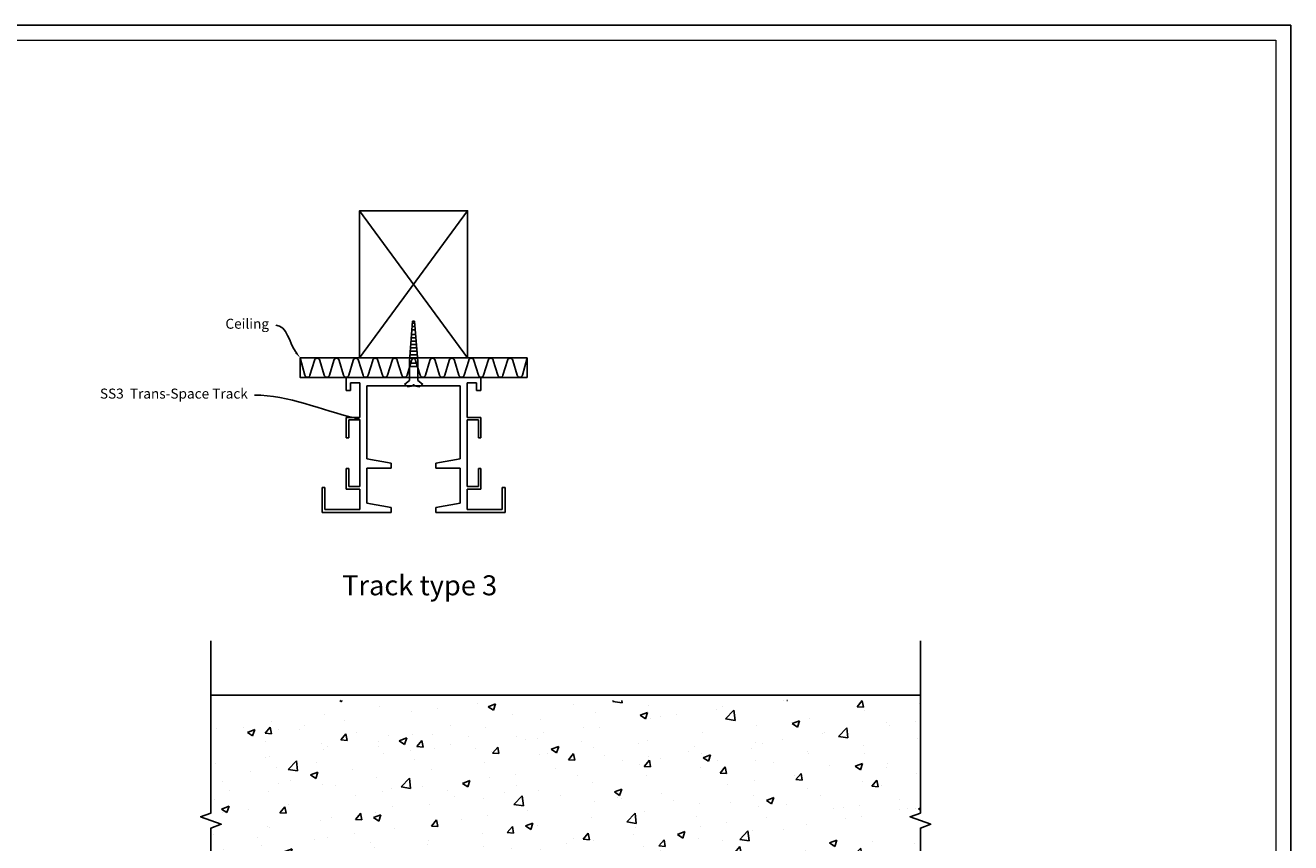
# Model space of a CAD drawing. Units: millimetres. Extents: x 3178 to 4924, y 1058 to 2282.
# Drawn here: x 4164 to 4924, y 1791 to 2282 of the extents above; entities that cross this region are included whole.
import ezdxf
from ezdxf import colors
from ezdxf.entities.mleader import LeaderData, LeaderLine
from ezdxf.math import Vec2, Vec3

# ---------------------------------------------------------------- set-up
doc = ezdxf.new("R2010")
doc.units = ezdxf.units.MM
doc.header["$LTSCALE"] = 2
doc.layers.get('0').update_dxf_attribs({"lineweight": 25})
doc.layers.add('Sketch Geometry', color=7, linetype='Continuous', lineweight=5)
doc.layers.add('TSD-SCREW', color=4, linetype='Continuous')
doc.layers.add('TSD-WALL', color=3, linetype='Continuous', lineweight=25, true_color=0x00ff00)
doc.styles.get("Standard").update_dxf_attribs({"font": 'arial.ttf'})

# ---------------------------------------------------------------- blocks, each defined once
blk = doc.blocks.new('Borders AA-1 A3 Landscape')
at = {"layer": 'Sketch Geometry', "linetype": 'Continuous', "lineweight": 25}
for p, q in [((207, 294), (207, 3)), ((207, 3), (3, 3))]:
    blk.add_line(p, q, dxfattribs=at)
at = {"layer": 'Sketch Geometry', "linetype": 'Continuous', "lineweight": 18}
for p, q in [((205.5, 292.5), (205.5, 4.5)), ((205.5, 4.5), (4.5, 4.5))]:
    blk.add_line(p, q, dxfattribs=at)
blk = doc.blocks.new('fgjsfyuu')
at = {"color": 3}
for p, q in [((5991.3, 916.62), (5950.85, 916.62)), ((5950.85, 916.62), (5950.85, 908.72)), ((5953.45, 908.72), (5953.45, 913.32)), ((5953.45, 913.32), (5959.05, 913.32)), ((5959.05, 913.32), (5959.05, 892.62)), ((6031.75, 916.62), (5991.3, 916.62)), ((6023.55, 892.62), (6023.55, 913.32)), ((6023.55, 913.32), (6029.15, 913.32)), ((6029.15, 913.32), (6029.15, 908.72)), ((6031.75, 908.72), (6031.75, 916.62)), ((5950.85, 908.72), (5953.45, 908.72)), ((5963.25, 867.72), (5963.25, 911.62)), ((5963.25, 911.62), (5991.3, 911.62)), ((5991.3, 911.62), (6019.35, 911.62)), ((6019.35, 911.62), (6019.35, 867.72)), ((6029.15, 908.72), (6031.75, 908.72)), ((5959.05, 892.62), (5950.85, 892.62)), ((5950.85, 892.62), (5950.85, 880.32)), ((5952.35, 880.32), (5952.35, 891.12)), ((5952.35, 891.12), (5959.05, 891.12)), ((5959.05, 891.12), (5959.05, 851.12)), ((6031.75, 892.62), (6023.55, 892.62)), ((6023.55, 851.12), (6023.55, 891.12)), ((6023.55, 891.12), (6030.25, 891.12)), ((6030.25, 891.12), (6030.25, 880.32)), ((6031.75, 880.32), (6031.75, 892.62)), ((5950.85, 880.32), (5952.35, 880.32)), ((6030.25, 880.32), (6031.75, 880.32)), ((5977.9, 865.12), (5963.25, 867.72)), ((6019.35, 867.72), (6004.7, 865.12)), ((5952.35, 861.92), (5950.85, 861.92)), ((5950.85, 861.92), (5950.85, 849.62)), ((5952.35, 851.12), (5952.35, 861.92)), ((5963.25, 841.12), (5963.25, 862.12)), ((5963.25, 862.12), (5977.9, 862.12)), ((5977.9, 862.12), (5977.9, 865.12)), ((6004.7, 865.12), (6004.7, 862.12)), ((6004.7, 862.12), (6019.35, 862.12)), ((6019.35, 862.12), (6019.35, 841.12)), ((6031.75, 861.92), (6030.25, 861.92)), ((6030.25, 861.92), (6030.25, 851.12)), ((6031.75, 849.62), (6031.75, 861.92)), ((5959.05, 851.12), (5952.35, 851.12)), ((6030.25, 851.12), (6023.55, 851.12)), ((5936.3, 850.52), (5936.3, 835.52)), ((5938.1, 850.52), (5936.3, 850.52)), ((5938.1, 837.32), (5938.1, 850.52)), ((5950.85, 849.62), (5959.05, 849.62)), ((5959.05, 849.62), (5959.05, 837.32)), ((6023.55, 837.32), (6023.55, 849.62)), ((6023.55, 849.62), (6031.75, 849.62)), ((6046.3, 850.52), (6044.5, 850.52)), ((6044.5, 850.52), (6044.5, 837.32)), ((6046.3, 835.52), (6046.3, 850.52)), ((5959.05, 837.32), (5938.1, 837.32)), ((5977.9, 838.52), (5963.25, 841.12)), ((5977.9, 835.52), (5977.9, 838.52)), ((6019.35, 841.12), (6004.7, 838.52)), ((6004.7, 838.52), (6004.7, 835.52)), ((6044.5, 837.32), (6023.55, 837.32)), ((5936.3, 835.52), (5977.9, 835.52)), ((6004.7, 835.52), (6046.3, 835.52))]:
    blk.add_line(p, q, dxfattribs=at)

msp = doc.modelspace()

# ---------------------------------------------------------------- hatches: boundary and pattern name
h = msp.add_hatch()
h.set_pattern_fill('AR-CONC', color=256, scale=0.25)
h.set_pattern_definition([(50, (67.648, 66.457), (45.54617, -3.98477), [4.7625, -52.3875]), (355, (67.65, 66.457), (-8.81086, 47.7642), [3.81, -41.91015]), (100.4514, (71.443, 66.125), (36.7353, 43.77944), [4.0475, -44.52256]), (46.1842, (67.65, 79.16), (67.76976, -10.5106), [7.14375, -78.58125]), (96.6356, (73.295, 78.28), (59.351, 61.8565), [6.0713, -66.7839]), (351.1842, (67.65, 79.16), (59.351, 61.8565), [5.715, -62.8649]), (21, (73.998, 75.982), (37.9036, -25.5663), [4.7625, -52.3875]), (326, (74, 75.982), (15.4505, 46.047), [3.81, -41.91]), (71.4514, (77.157, 73.85), (53.3541, 20.4807), [4.0475, -44.5225]), (37.5, (67.648, 66.457), (0.77215, 21.13876), [0, -41.402, 0, -42.545, 0, -42.06875]), (7.5, (67.648, 66.457), (16.70492, 25.04514), [0, -24.257, 0, -40.4495, 0, -16.03375]), (327.5, (53.487, 66.457), (33.89765, -1.432186), [0, -15.875, 0, -49.53, 0, -65.7225]), (317.5, (47.137, 66.457), (37.0323, 6.35662), [0, -20.6375, 0, -32.893, 0, -46.6725])])
h.paths.add_polyline_path([(4275.58, 1876.77), (4275.58, 1809.24), (4269.4, 1806.99), (4281.76, 1802.49), (4275.58, 1800.24), (4275.58, 1726.77), (4344.82, 1726.77), (4344.82, 1779.03), (4370.64, 1779.03), (4370.64, 1726.77), (4465.14, 1726.77), (4465.14, 1779.03), (4490.96, 1779.03), (4490.96, 1726.77), (4701.65, 1726.77), (4701.65, 1800.24), (4707.83, 1802.49), (4695.46, 1806.99), (4701.65, 1809.24), (4701.65, 1876.77)])

# ---------------------------------------------------------------- linework, layer by layer
msp.add_line((4275.58, 1880.11), (4701.65, 1880.11))
at = {"linetype": 'Continuous'}
for points in [[(4275.58, 1912.6), (4275.58, 1809.24), (4269.4, 1806.99), (4281.76, 1802.49), (4275.58, 1800.24), (4275.58, 1696.88)], [(4701.65, 1912.6), (4701.65, 1809.24), (4695.46, 1806.99), (4707.83, 1802.49), (4701.65, 1800.24), (4701.65, 1696.88)]]:
    msp.add_lwpolyline(points, dxfattribs=at)
at = {"layer": 'TSD-SCREW'}
for p, q in [((4396.67, 2104.7), (4394.76, 2080.61)), ((4398.25, 2099.37), (4396.32, 2099.37)), ((4398.12, 2101.4), (4396.46, 2101.4)), ((4397.99, 2103.42), (4396.59, 2103.42)), ((4397.9, 2104.7), (4396.67, 2104.7)), ((4397.9, 2104.7), (4399.82, 2080.37)), ((4399.02, 2090.55), (4395.55, 2090.55)), ((4398.86, 2092.58), (4395.71, 2092.58)), ((4398.7, 2094.6), (4395.87, 2094.6)), ((4398.54, 2096.63), (4396.03, 2096.63)), ((4399.68, 2082.46), (4394.88, 2082.46)), ((4399.55, 2084.48), (4395.01, 2084.48)), ((4399.42, 2086.5), (4395.14, 2086.5)), ((4399.29, 2088.53), (4395.39, 2088.53)), ((4394.76, 2080.61), (4394.76, 2076.47)), ((4399.82, 2079.42), (4394.76, 2079.42)), ((4399.82, 2077.39), (4394.76, 2077.39)), ((4394.76, 2068.89), (4394.76, 2076.47)), ((4399.82, 2076.47), (4399.82, 2080.61)), ((4399.82, 2068.89), (4399.82, 2076.47))]:
    msp.add_line(p, q, dxfattribs=at)
for points in [[(4394.76, 2068.89), (4391.94, 2066.79), (4393.81, 2065.23), (4397.13, 2065.86), (4397.13, 2066.43), (4397.29, 2066.43)], [(4399.82, 2068.89), (4402.64, 2066.79), (4400.76, 2065.23), (4397.45, 2065.86), (4397.45, 2066.43), (4397.29, 2066.43)]]:
    msp.add_lwpolyline(points, dxfattribs=at)
at = {"layer": 'TSD-WALL', "color": 30}
for p, q in [((4364.86, 2082.5), (4429.72, 2170.9)), ((4429.72, 2082.5), (4364.86, 2170.9)), ((4343.61, 2072.24), (4340.89, 2080.98)), ((4349.43, 2080.98), (4346.72, 2072.24)), ((4355.26, 2072.24), (4352.54, 2080.98)), ((4361.09, 2080.98), (4358.37, 2072.24)), ((4366.91, 2072.24), (4364.2, 2080.98)), ((4372.74, 2080.98), (4370.02, 2072.24)), ((4378.57, 2072.24), (4375.85, 2080.98)), ((4384.39, 2080.98), (4381.68, 2072.24)), ((4390.22, 2072.24), (4387.5, 2080.98)), ((4404.36, 2072.24), (4407.07, 2080.98)), ((4410.18, 2080.98), (4412.9, 2072.24)), ((4416.01, 2072.24), (4418.72, 2080.98)), ((4421.84, 2080.98), (4424.55, 2072.24)), ((4427.66, 2072.24), (4430.38, 2080.98)), ((4433.49, 2080.98), (4436.2, 2072.24)), ((4439.31, 2072.24), (4442.03, 2080.98)), ((4445.14, 2080.98), (4447.86, 2072.24)), ((4450.97, 2072.24), (4453.68, 2080.98)), ((4345.1, 2070.93), (4345.23, 2070.93)), ((4356.75, 2070.93), (4356.88, 2070.93)), ((4380.06, 2070.93), (4380.19, 2070.93)), ((4414.52, 2070.93), (4414.39, 2070.93)), ((4437.83, 2070.93), (4437.69, 2070.93)), ((4449.48, 2070.93), (4449.35, 2070.93))]:
    msp.add_line(p, q, dxfattribs=at)
msp.add_lwpolyline([(4364.86, 2082.5), (4364.86, 2170.9), (4429.72, 2170.9), (4429.72, 2082.5)], close=True, dxfattribs=at)
for points in [[(4397.29, 2070.79), (4329.15, 2070.79), (4329.15, 2082.5), (4397.29, 2082.5)], [(4397.29, 2070.79), (4465.42, 2070.79), (4465.42, 2082.5), (4397.29, 2082.5)]]:
    msp.add_lwpolyline(points, dxfattribs=at)
for points in [[(4329.15, 2082.5), (4331.95, 2072.24, 0.378853), (4333.44, 2070.93), (4333.58, 2070.93, 0.378853), (4335.07, 2072.24), (4337.78, 2080.98, -0.378853), (4339.27, 2082.3)], [(4397.29, 2082.28, 0.332174), (4396.05, 2080.98), (4393.33, 2072.24, -0.378853), (4391.84, 2070.93)], [(4397.29, 2082.28, -0.332174), (4398.53, 2080.98), (4401.24, 2072.24, 0.378853), (4402.73, 2070.93)], [(4465.42, 2082.5), (4462.62, 2072.24, -0.378853), (4461.13, 2070.93), (4461, 2070.93, -0.378853), (4459.51, 2072.24), (4456.79, 2080.98, 0.378853), (4455.31, 2082.3)]]:
    msp.add_lwpolyline(points, format="xyb", dxfattribs=at)
for centre, start, end in [((4339.4, 2080.8), 7.00254, 90), ((4350.92, 2080.8), 90, 172.99746), ((4351.06, 2080.8), 7.00254, 90), ((4362.58, 2080.8), 90, 172.99746), ((4362.71, 2080.8), 7.00254, 90), ((4374.23, 2080.8), 90, 172.99746), ((4374.36, 2080.8), 7.00254, 90), ((4385.88, 2080.8), 90, 172.99746), ((4386.02, 2080.8), 7.00254, 90), ((4408.56, 2080.8), 90, 172.99746), ((4408.69, 2080.8), 7.00254, 90), ((4420.21, 2080.8), 90, 172.99746), ((4420.35, 2080.8), 7.00254, 90), ((4431.87, 2080.8), 90, 172.99746), ((4432, 2080.8), 7.00254, 90), ((4443.52, 2080.8), 90, 172.99746), ((4443.65, 2080.8), 7.00254, 90), ((4455.17, 2080.8), 90, 172.99746), ((4345.1, 2072.43), 187.00254, 270), ((4345.23, 2072.43), 270, 352.99746), ((4356.75, 2072.43), 187.00254, 270), ((4356.88, 2072.43), 270, 352.99746), ((4368.4, 2072.43), 187.00254, 270), ((4368.54, 2072.43), 270, 352.99746), ((4380.06, 2072.43), 187.00254, 270), ((4380.19, 2072.43), 270, 352.99746), ((4391.71, 2072.43), 187.00254, 270), ((4402.87, 2072.43), 270, 352.99746), ((4414.39, 2072.43), 187.00254, 270), ((4414.52, 2072.43), 270, 352.99746), ((4426.04, 2072.43), 187.00254, 270), ((4426.17, 2072.43), 270, 352.99746), ((4437.69, 2072.43), 187.00254, 270), ((4437.83, 2072.43), 270, 352.99746), ((4449.35, 2072.43), 187.00254, 270), ((4449.48, 2072.43), 270, 352.99746)]:
    msp.add_arc(centre, 1.5, start, end, dxfattribs=at)

# ---------------------------------------------------------------- block references
at = {"xscale": 6, "yscale": 6, "zscale": 6, "rotation": 90}
msp.add_blockref('Borders AA-1 A3 Landscape', (4941.97, 1040.25), dxfattribs=at)
msp.add_blockref('fgjsfyuu', (-1594.01, 1154.18))

# ---------------------------------------------------------------- texts
at = {"insert": (4354.37, 1951.99), "char_height": 12, "attachment_point": 1}
msp.add_mtext_dynamic_manual_height_columns('Track type 3', width=407.7725, gutter_width=1, heights=[0], dxfattribs=at)

# ---------------------------------------------------------------- leaders
ml = msp.add_multileader_mtext('Standard')
ml.set_content('Ceiling', color=256)
ml.set_leader_properties(color=1)
ml.build(insert=Vec2(0, 0))
ml.multileader.update_dxf_attribs({"leader_type": 2, "text_left_attachment_type": 2, "text_right_attachment_type": 2, "dogleg_length": 0.36})
ctx = ml.context
ctx.base_point, ctx.char_height, ctx.landing_gap_size, ctx.plane_origin = Vec3(4281.83, 2102.13), 6, 4, Vec3(4337.02, 2085.32)
ctx.left_attachment, ctx.right_attachment, ctx.text_align_type = 2, 2, 2
notes = []
notes.append((ctx, [(1, (1, 1, 0), (4314.84, 2102.13), (-1, 0), 0.36, [(0, [(4329.15, 2082.5)], 0, [])])]))
ctx.mtext.insert, ctx.mtext.alignment, ctx.mtext.flow_direction = Vec3(4310.48, 2106.06), 3, 5
ml = msp.add_multileader_mtext('Standard')
ml.set_content('SS3  Trans-Space Track', color=256)
ml.set_leader_properties(color=1)
ml.build(insert=Vec2(0, 0))
ml.multileader.update_dxf_attribs({"leader_type": 2, "text_left_attachment_type": 2, "text_right_attachment_type": 2, "dogleg_length": 0.36})
ctx = ml.context
ctx.base_point, ctx.char_height, ctx.landing_gap_size, ctx.plane_origin = Vec3(4202.38, 2060.23), 6, 4, Vec3(4341.73, 2062.1)
ctx.left_attachment, ctx.right_attachment, ctx.text_align_type = 2, 2, 2
notes.append((ctx, [(1, (1, 1, 0), (4302.1, 2060.23), (-1, 0), 0.36, [(0, [(4365.79, 2045.64)], 0, [])])]))
ctx.mtext.insert, ctx.mtext.alignment, ctx.mtext.flow_direction = Vec3(4297.74, 2064.11), 3, 5
for ctx, leaders in notes:
    for number, flags, end, landing, length, lines in leaders:
        leader = LeaderData()
        leader.index, (leader.has_last_leader_line, leader.has_dogleg_vector, leader.attachment_direction) = number, flags
        leader.last_leader_point, leader.dogleg_vector, leader.dogleg_length = Vec3(end), Vec3(landing), length
        for number, points, colour, breaks in lines:
            line = LeaderLine()
            line.index, line.vertices, line.color, line.breaks = number, Vec3.list(points), colors.encode_raw_color(colour), breaks
            leader.lines.append(line)
        ctx.leaders.append(leader)

doc.saveas('drawing.dxf')
